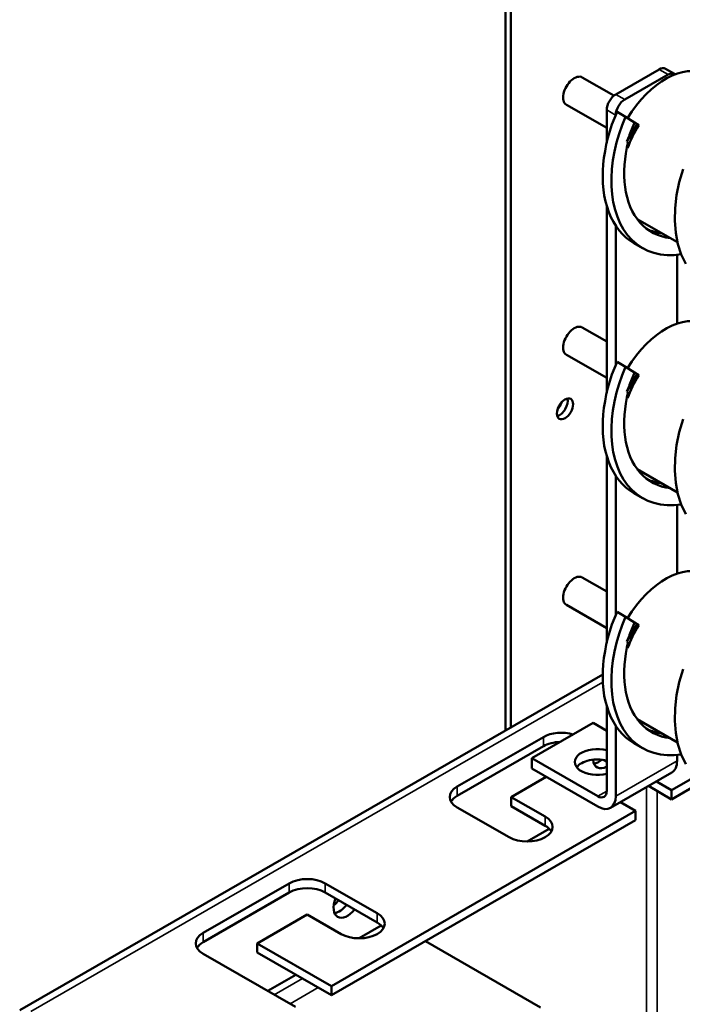
# Model space of a CAD drawing. Units: inches. Extents: x -64 to 287, y 46 to 260.
# Drawn here: x 240 to 246, y 231 to 241 of the extents above; entities that cross this region are included whole.
import ezdxf

# ---------------------------------------------------------------- set-up
doc = ezdxf.new("R2010")
doc.units = ezdxf.units.IN
doc.header["$MEASUREMENT"] = 0
doc.layers.add('Visible (ANSI)', color=7, linetype='Continuous', lineweight=50)
doc.layers.add('Visible Narrow (ANSI)', color=7, linetype='Continuous', lineweight=35)

msp = doc.modelspace()

# ---------------------------------------------------------------- linework, layer by layer
at = {"layer": 'Visible (ANSI)'}
for p, q in [((244.5897, 233.6925), (244.5897, 255.8842)), ((244.6425, 255.8538), (244.6425, 233.7229)), ((246.0956, 240.1777), (245.6705, 239.9329)), ((245.7589, 239.882), (246.184, 240.1268)), ((246.2464, 240.1329), (246.158, 240.1838)), ((245.6525, 239.9204), (245.3417, 240.0994)), ((245.5821, 239.6032), (245.187, 239.8308)), ((245.5821, 239.7798), (245.5821, 239.458)), ((245.768, 239.7131), (245.6831, 239.762)), ((245.8551, 239.656), (245.768, 239.7131)), ((245.8819, 239.6406), (245.7794, 239.4704)), ((245.8551, 239.656), (245.8819, 239.6406)), ((245.8819, 239.6406), (245.896, 239.6313)), ((245.7935, 239.4678), (245.7794, 239.4704)), ((245.7798, 239.4084), (245.787, 239.4042)), ((245.7799, 239.4089), (245.787, 239.4042)), ((245.5821, 238.8385), (245.5821, 237.0053)), ((245.882, 238.7084), (246.2761, 238.4814)), ((245.6705, 237.2797), (245.6705, 238.6442)), ((245.9335, 238.4254), (245.8487, 238.4742)), ((246.2724, 238.3587), (246.2724, 237.6842)), ((245.5821, 237.5083), (245.3417, 237.6468)), ((245.5821, 237.1506), (245.187, 237.3781)), ((245.768, 237.2605), (245.6831, 237.3093)), ((245.8551, 237.2034), (245.768, 237.2605)), ((245.8819, 237.188), (245.7794, 237.0177)), ((245.8551, 237.2034), (245.8819, 237.188)), ((245.8819, 237.188), (245.896, 237.1787)), ((245.7935, 237.0152), (245.7794, 237.0177)), ((245.7798, 236.9557), (245.787, 236.9515)), ((245.7799, 236.9562), (245.787, 236.9515)), ((245.5821, 236.3859), (245.5821, 234.5527)), ((245.882, 236.2557), (246.2761, 236.0288)), ((245.6705, 234.827), (245.6705, 236.1916)), ((245.9335, 235.9727), (245.8487, 236.0216)), ((246.2724, 235.906), (246.2724, 235.2315)), ((245.5821, 235.0557), (245.3417, 235.1941)), ((245.5821, 234.6979), (245.187, 234.9255)), ((245.768, 234.8078), (245.6831, 234.8567)), ((245.8551, 234.7507), (245.768, 234.8078)), ((245.8819, 234.7353), (245.7794, 234.5651)), ((245.8551, 234.7507), (245.8819, 234.7353)), ((245.8819, 234.7353), (245.896, 234.7261)), ((245.7935, 234.5625), (245.7794, 234.5651)), ((245.7798, 234.5031), (245.787, 234.4989)), ((245.7799, 234.5036), (245.787, 234.4989)), ((245.5431, 234.2416), (239.8234, 230.9478)), ((245.5821, 233.9332), (245.5821, 233.0995)), ((245.4486, 233.7674), (244.8467, 233.4208)), ((245.5821, 233.6905), (245.4486, 233.7674)), ((245.6705, 233.0486), (245.6705, 233.7389)), ((245.882, 233.8031), (246.2761, 233.5761)), ((244.1157, 233.1419), (244.9607, 233.6285)), ((245.9335, 233.5201), (245.8487, 233.5689)), ((244.9607, 233.5386), (244.1157, 233.052)), ((246.2724, 233.4534), (246.2724, 233.3952)), ((245.4937, 233.0482), (244.8467, 233.4208)), ((244.8467, 233.4208), (244.8467, 233.3186)), ((245.5821, 233.3844), (245.5488, 233.4035)), ((245.4937, 232.946), (244.8467, 233.3186)), ((246.2203, 233.2803), (245.6185, 232.9337)), ((244.9881, 233.2371), (244.646, 233.0401)), ((246.0696, 233.1935), (246.2193, 233.1073)), ((246.2193, 233.1073), (246.4517, 233.2412)), ((246.5152, 233.1878), (246.2193, 233.0174)), ((246.2193, 233.0174), (245.9915, 233.1486)), ((246.2193, 233.1073), (246.2193, 233.0174)), ((244.646, 232.9502), (244.646, 233.0401)), ((244.646, 233.0401), (244.9784, 232.8488)), ((245.8658, 232.9037), (245.7161, 232.9899)), ((242.8818, 231.1854), (245.8658, 232.9037)), ((244.6248, 232.6452), (244.1157, 232.9383)), ((244.9784, 232.7588), (244.646, 232.9502)), ((245.8658, 232.8138), (245.8658, 232.9037)), ((245.8658, 232.8138), (242.8818, 231.0954)), ((244.8002, 232.603), (245.0184, 232.7287)), ((241.6231, 231.7066), (242.4681, 232.1932)), ((242.8217, 232.1932), (243.3308, 231.9)), ((242.4681, 232.1032), (241.6231, 231.6166)), ((243.3308, 231.8101), (242.8217, 232.1032)), ((242.6449, 231.8878), (242.1535, 231.6048)), ((242.9772, 231.6964), (242.6449, 231.8878)), ((243.1527, 231.6542), (243.3709, 231.7799)), ((244.9324, 230.9761), (243.8034, 231.6262)), ((242.1535, 231.5148), (242.1535, 231.6048)), ((242.1535, 231.6048), (242.8818, 231.1854)), ((242.8818, 231.0954), (242.1535, 231.5148)), ((242.5282, 230.9818), (241.6231, 231.503)), ((242.2566, 231.1382), (242.532, 231.2968)), ((242.8818, 231.1854), (242.8818, 231.0954))]:
    msp.add_line(p, q, dxfattribs=at)
at = {"layer": 'Visible (ANSI)', "flags": 128}
for points in [[(245.8487, 238.4742), (245.8088, 238.4998), (245.7713, 238.5291), (245.7363, 238.562), (245.704, 238.5985), (245.6744, 238.6384), (245.6476, 238.6816), (245.6237, 238.7278), (245.6029, 238.7768), (245.5851, 238.8286), (245.5704, 238.8828), (245.5588, 238.9392), (245.5504, 238.9977), (245.5452, 239.0579), (245.5431, 239.1196), (245.5441, 239.1826), (245.5482, 239.2466), (245.5553, 239.3113), (245.5654, 239.3765), (245.5784, 239.4418), (245.5942, 239.5071), (245.6127, 239.572), (245.6338, 239.6363), (245.6573, 239.6997), (245.6831, 239.762)], [(246.3123, 238.3637), (246.2424, 238.3564), (246.1743, 238.3563), (246.1086, 238.3634), (246.0457, 238.3777), (245.986, 238.3991), (245.9299, 238.4275), (245.8777, 238.4627), (245.8298, 238.5045), (245.7865, 238.5525), (245.7481, 238.6066), (245.7147, 238.6662), (245.6866, 238.731), (245.6639, 238.8005), (245.6466, 238.8741), (245.635, 238.9515), (245.6289, 239.0319), (245.6283, 239.1148), (245.6332, 239.1996), (245.6435, 239.2857), (245.6589, 239.3725), (245.6793, 239.4592), (245.7045, 239.5453), (245.7342, 239.6302), (245.768, 239.7131)], [(245.7794, 239.4704), (245.7825, 239.4779), (245.7856, 239.4854), (245.7887, 239.4929), (245.7918, 239.5005), (245.7949, 239.508), (245.798, 239.5155), (245.8011, 239.5231), (245.8042, 239.5307), (245.8073, 239.5383), (245.8105, 239.5459), (245.8136, 239.5535), (245.8167, 239.5612), (245.8198, 239.5689), (245.823, 239.5767), (245.8262, 239.5845), (245.8293, 239.5923), (245.8325, 239.6002), (245.8358, 239.6082), (245.839, 239.6161), (245.8422, 239.6241), (245.8454, 239.6321), (245.8487, 239.6401), (245.8519, 239.648), (245.8551, 239.656)], [(246.2042, 238.5228), (246.1609, 238.5297), (246.119, 238.5402), (246.0788, 238.5543), (246.0404, 238.572), (246.0039, 238.5932), (245.9694, 238.6179), (245.9372, 238.6458), (245.9073, 238.677), (245.8798, 238.7113), (245.8549, 238.7485), (245.8325, 238.7885), (245.8129, 238.831), (245.796, 238.8761), (245.7818, 238.9233), (245.7705, 238.9725), (245.762, 239.0235), (245.7564, 239.0761), (245.7535, 239.1301), (245.7535, 239.1851), (245.7562, 239.241), (245.7617, 239.2974), (245.7697, 239.3542), (245.7804, 239.4111), (245.7935, 239.4678)], [(246.3579, 238.2688), (246.3132, 238.3613), (246.2803, 238.4641), (246.2593, 238.5757), (246.2505, 238.6943), (246.2536, 238.818), (246.2684, 238.9449), (246.2944, 239.0728), (246.331, 239.1998)], [(246.1193, 238.5717), (246.1133, 238.5724), (246.1073, 238.5732), (246.1013, 238.5741), (246.0954, 238.575), (246.0894, 238.576), (246.0835, 238.5771), (246.0776, 238.5782), (246.0718, 238.5794), (246.066, 238.5807), (246.0602, 238.5821), (246.0544, 238.5835), (246.0487, 238.585), (246.043, 238.5865), (246.0373, 238.5881), (246.0316, 238.5898), (246.026, 238.5916), (246.0204, 238.5934), (246.0149, 238.5953), (246.0094, 238.5973), (246.0039, 238.5993), (245.9984, 238.6014), (245.993, 238.6036), (245.9876, 238.6058), (245.9823, 238.6081)], [(245.8487, 236.0216), (245.8088, 236.0471), (245.7713, 236.0764), (245.7363, 236.1094), (245.704, 236.1459), (245.6744, 236.1858), (245.6476, 236.2289), (245.6237, 236.2751), (245.6029, 236.3242), (245.5851, 236.3759), (245.5704, 236.4302), (245.5588, 236.4866), (245.5504, 236.545), (245.5452, 236.6053), (245.5431, 236.667), (245.5441, 236.73), (245.5482, 236.7939), (245.5553, 236.8587), (245.5654, 236.9238), (245.5784, 236.9892), (245.5942, 237.0545), (245.6127, 237.1194), (245.6338, 237.1837), (245.6573, 237.2471), (245.6831, 237.3093)], [(246.3123, 235.911), (246.2424, 235.9038), (246.1743, 235.9037), (246.1086, 235.9108), (246.0457, 235.9251), (245.986, 235.9465), (245.9299, 235.9748), (245.8777, 236.01), (245.8298, 236.0518), (245.7865, 236.0999), (245.7481, 236.1539), (245.7147, 236.2136), (245.6866, 236.2784), (245.6639, 236.3478), (245.6466, 236.4215), (245.635, 236.4988), (245.6289, 236.5793), (245.6283, 236.6622), (245.6332, 236.747), (245.6435, 236.8331), (245.6589, 236.9198), (245.6793, 237.0066), (245.7045, 237.0927), (245.7342, 237.1775), (245.768, 237.2605)], [(245.7794, 237.0177), (245.7825, 237.0252), (245.7856, 237.0328), (245.7887, 237.0403), (245.7918, 237.0478), (245.7949, 237.0553), (245.798, 237.0629), (245.8011, 237.0704), (245.8042, 237.078), (245.8073, 237.0856), (245.8105, 237.0932), (245.8136, 237.1009), (245.8167, 237.1086), (245.8198, 237.1163), (245.823, 237.124), (245.8262, 237.1318), (245.8293, 237.1397), (245.8325, 237.1476), (245.8358, 237.1555), (245.839, 237.1635), (245.8422, 237.1715), (245.8454, 237.1794), (245.8487, 237.1874), (245.8519, 237.1954), (245.8551, 237.2034)], [(246.2042, 236.0702), (246.1609, 236.077), (246.119, 236.0876), (246.0788, 236.1017), (246.0404, 236.1194), (246.0039, 236.1406), (245.9694, 236.1652), (245.9372, 236.1932), (245.9073, 236.2244), (245.8798, 236.2586), (245.8549, 236.2958), (245.8325, 236.3358), (245.8129, 236.3784), (245.796, 236.4234), (245.7818, 236.4706), (245.7705, 236.5199), (245.762, 236.5709), (245.7564, 236.6235), (245.7535, 236.6774), (245.7535, 236.7325), (245.7562, 236.7883), (245.7617, 236.8448), (245.7697, 236.9016), (245.7804, 236.9585), (245.7935, 237.0152)], [(246.3579, 235.8162), (246.3132, 235.9087), (246.2803, 236.0115), (246.2593, 236.1231), (246.2505, 236.2417), (246.2536, 236.3654), (246.2684, 236.4922), (246.2944, 236.6202), (246.331, 236.7472)], [(246.1193, 236.119), (246.1133, 236.1198), (246.1073, 236.1206), (246.1013, 236.1214), (246.0954, 236.1224), (246.0894, 236.1234), (246.0835, 236.1244), (246.0776, 236.1256), (246.0718, 236.1268), (246.066, 236.1281), (246.0602, 236.1294), (246.0544, 236.1308), (246.0487, 236.1323), (246.043, 236.1339), (246.0373, 236.1355), (246.0316, 236.1372), (246.026, 236.1389), (246.0204, 236.1408), (246.0149, 236.1427), (246.0094, 236.1446), (246.0039, 236.1467), (245.9984, 236.1488), (245.993, 236.1509), (245.9876, 236.1532), (245.9823, 236.1555)], [(245.8487, 233.5689), (245.8088, 233.5945), (245.7713, 233.6238), (245.7363, 233.6568), (245.704, 233.6933), (245.6744, 233.7332), (245.6476, 233.7763), (245.6237, 233.8225), (245.6029, 233.8716), (245.5851, 233.9233), (245.5704, 233.9775), (245.5588, 234.034), (245.5504, 234.0924), (245.5452, 234.1526), (245.5431, 234.2143), (245.5441, 234.2773), (245.5482, 234.3413), (245.5553, 234.406), (245.5654, 234.4712), (245.5784, 234.5366), (245.5942, 234.6018), (245.6127, 234.6668), (245.6338, 234.7311), (245.6573, 234.7945), (245.6831, 234.8567)], [(246.3123, 233.4584), (246.2424, 233.4511), (246.1743, 233.451), (246.1086, 233.4581), (246.0457, 233.4724), (245.986, 233.4938), (245.9299, 233.5222), (245.8777, 233.5574), (245.8298, 233.5992), (245.7865, 233.6473), (245.7481, 233.7013), (245.7147, 233.7609), (245.6866, 233.8257), (245.6639, 233.8952), (245.6466, 233.9689), (245.635, 234.0462), (245.6289, 234.1266), (245.6283, 234.2095), (245.6332, 234.2944), (245.6435, 234.3805), (245.6589, 234.4672), (245.6793, 234.5539), (245.7045, 234.6401), (245.7342, 234.7249), (245.768, 234.8078)], [(245.7794, 234.5651), (245.7825, 234.5726), (245.7856, 234.5801), (245.7887, 234.5876), (245.7918, 234.5952), (245.7949, 234.6027), (245.798, 234.6102), (245.8011, 234.6178), (245.8042, 234.6254), (245.8073, 234.633), (245.8105, 234.6406), (245.8136, 234.6483), (245.8167, 234.6559), (245.8198, 234.6637), (245.823, 234.6714), (245.8262, 234.6792), (245.8293, 234.687), (245.8325, 234.6949), (245.8358, 234.7029), (245.839, 234.7109), (245.8422, 234.7188), (245.8454, 234.7268), (245.8487, 234.7348), (245.8519, 234.7428), (245.8551, 234.7507)], [(246.2042, 233.6175), (246.1609, 233.6244), (246.119, 233.6349), (246.0788, 233.649), (246.0404, 233.6667), (246.0039, 233.688), (245.9694, 233.7126), (245.9372, 233.7406), (245.9073, 233.7717), (245.8798, 233.806), (245.8549, 233.8432), (245.8325, 233.8832), (245.8129, 233.9258), (245.796, 233.9708), (245.7818, 234.018), (245.7705, 234.0672), (245.762, 234.1183), (245.7564, 234.1709), (245.7535, 234.2248), (245.7535, 234.2798), (245.7562, 234.3357), (245.7617, 234.3922), (245.7697, 234.449), (245.7804, 234.5058), (245.7935, 234.5625)], [(246.3579, 233.3636), (246.3132, 233.456), (246.2803, 233.5589), (246.2593, 233.6704), (246.2505, 233.789), (246.2536, 233.9127), (246.2684, 234.0396), (246.2944, 234.1675), (246.331, 234.2945)], [(246.1193, 233.6664), (246.1133, 233.6671), (246.1073, 233.6679), (246.1013, 233.6688), (246.0954, 233.6697), (246.0894, 233.6707), (246.0835, 233.6718), (246.0776, 233.6729), (246.0718, 233.6742), (246.066, 233.6754), (246.0602, 233.6768), (246.0544, 233.6782), (246.0487, 233.6797), (246.043, 233.6812), (246.0373, 233.6829), (246.0316, 233.6845), (246.026, 233.6863), (246.0204, 233.6881), (246.0149, 233.69), (246.0094, 233.692), (246.0039, 233.694), (245.9984, 233.6961), (245.993, 233.6983), (245.9876, 233.7005), (245.9823, 233.7028)]]:
    msp.add_lwpolyline(points, dxfattribs=at)
at = {"layer": 'Visible (ANSI)'}
for centre, major_axis, ratio, start_param, end_param in [((246.1623, 239.4479), (0.3896, 0.6766), 0.578093, 0, 1.530213), ((245.2643, 239.9651), (0.0773, 0.1343), 0.578093, 0, 3.141593), ((246.0956, 240.0755), (0.0624, 0.1083), 0.578093, 0, 0.783464), ((246.184, 240.0246), (0.0624, 0.1083), 0.578093, 6.194512, 7.06665), ((245.6705, 239.8307), (-0.0624, -0.1083), 0.578093, 3.925057, 5.495853), ((245.7589, 239.7798), (0.0624, 0.1083), 0.578093, 0.783464, 2.319722), ((246.274, 239.3837), (0.3896, 0.6766), 0.578093, 1.537447, 1.863372), ((246.1623, 236.9953), (0.3896, 0.6766), 0.578093, 0, 1.530213), ((245.2643, 237.5124), (0.0773, 0.1343), 0.578093, 0, 3.141593), ((246.274, 236.931), (0.3896, 0.6766), 0.578093, 1.537447, 1.863372), ((245.12, 236.8782), (0.0559, 0.0971), 0.578093, 3.631683, 5.793095), ((245.046, 236.9208), (0.0773, 0.1343), 0.578093, 4.439881, 4.984897), ((246.1623, 234.5427), (0.3896, 0.6766), 0.578093, 0, 1.530213), ((245.2643, 235.0598), (0.0773, 0.1343), 0.578093, 0, 3.141593), ((246.274, 234.4784), (0.3896, 0.6766), 0.578093, 1.537447, 1.863372), ((245.1375, 233.5267), (0.25, 0), 0.575862, 1.092122, 2.356194), ((245.1375, 233.4368), (-0.25, 0), 0.575862, 4.765493, 5.497787), ((245.4894, 233.3837), (-0.22, 0), 0.575862, 4.277693, 8.288678), ((245.4894, 233.2815), (-0.22, 0), 0.575862, 4.277693, 5.868041), ((245.5829, 233.4952), (-0.0948, -0.1647), 0.578093, 5.57332, 7.060409), ((245.5051, 233.54), (0.0948, 0.1647), 0.578093, 3.562499, 4.146952), ((246.0956, 233.497), (0.1248, -0.2166), 0.578093, 0, 0.787332), ((244.2925, 233.0401), (-0.25, 0), 0.575862, 5.497787, 7.068583), ((245.4937, 233.1504), (0.0624, -0.1083), 0.578093, 5.499721, 7.070517), ((244.2925, 232.9502), (-0.25, 0), 0.575862, 5.497787, 5.965538), ((245.4937, 233.1504), (0.1248, -0.2166), 0.578093, 5.499721, 7.070517), ((244.8016, 232.747), (0.25, 0), 0.575862, 3.926991, 7.068583), ((244.8016, 232.657), (0.25, 0), 0.575862, 0.317647, 0.785398), ((242.6449, 232.0914), (0.25, 0), 0.575862, 0.785398, 2.356194), ((242.6449, 232.0014), (-0.25, 0), 0.575862, 3.926991, 5.497787), ((243.0373, 232.0293), (-0.0948, -0.1647), 0.578093, 4.943647, 7.622723), ((242.8818, 232.1189), (0.0948, 0.1647), 0.578093, 4.098088, 4.481131), ((242.9596, 232.0741), (0.0948, 0.1647), 0.578093, 3.562499, 4.481131), ((242.9596, 232.0741), (-0.0948, -0.1647), 0.578093, 0.420907, 1.339538), ((243.154, 231.7982), (0.25, 0), 0.575862, 3.926991, 7.068583), ((243.154, 231.7083), (0.25, 0), 0.575862, 0.317647, 0.785398), ((241.7999, 231.6048), (-0.25, 0), 0.575862, 5.497787, 7.068583), ((241.7999, 231.5148), (-0.25, 0), 0.575862, 5.497787, 5.965538)]:
    msp.add_ellipse(centre, major_axis=major_axis, ratio=ratio, start_param=start_param, end_param=end_param, dxfattribs=at)
msp.add_ellipse((245.1729, 236.8477), major_axis=(0.0559, 0.0971), ratio=0.578093, dxfattribs=at)
at = {"layer": 'Visible Narrow (ANSI)'}
for p, q in [((246.184, 240.1268), (246.0956, 240.1777)), ((245.7589, 239.882), (245.6705, 239.9329)), ((245.6693, 239.7296), (245.5821, 239.7798)), ((239.9331, 230.937), (245.5443, 234.1682)), ((244.9607, 233.5386), (244.9607, 233.6285)), ((246.2724, 233.3952), (245.6705, 233.0486)), ((244.1157, 233.052), (244.1157, 233.1419)), ((245.5821, 233.0991), (245.4937, 233.0482)), ((245.9723, 233.1375), (245.9723, 229.7277)), ((246.078, 229.7885), (246.078, 233.0988)), ((244.9784, 232.7588), (244.9784, 232.8488)), ((242.4681, 232.1032), (242.4681, 232.1932)), ((242.8217, 232.1032), (242.8217, 232.1932)), ((243.3308, 231.8101), (243.3308, 231.9)), ((241.6231, 231.6166), (241.6231, 231.7066)), ((242.5962, 231.2599), (242.3208, 231.1012)), ((242.7521, 231.1701), (242.4766, 231.0115))]:
    msp.add_line(p, q, dxfattribs=at)

doc.saveas('drawing.dxf')
